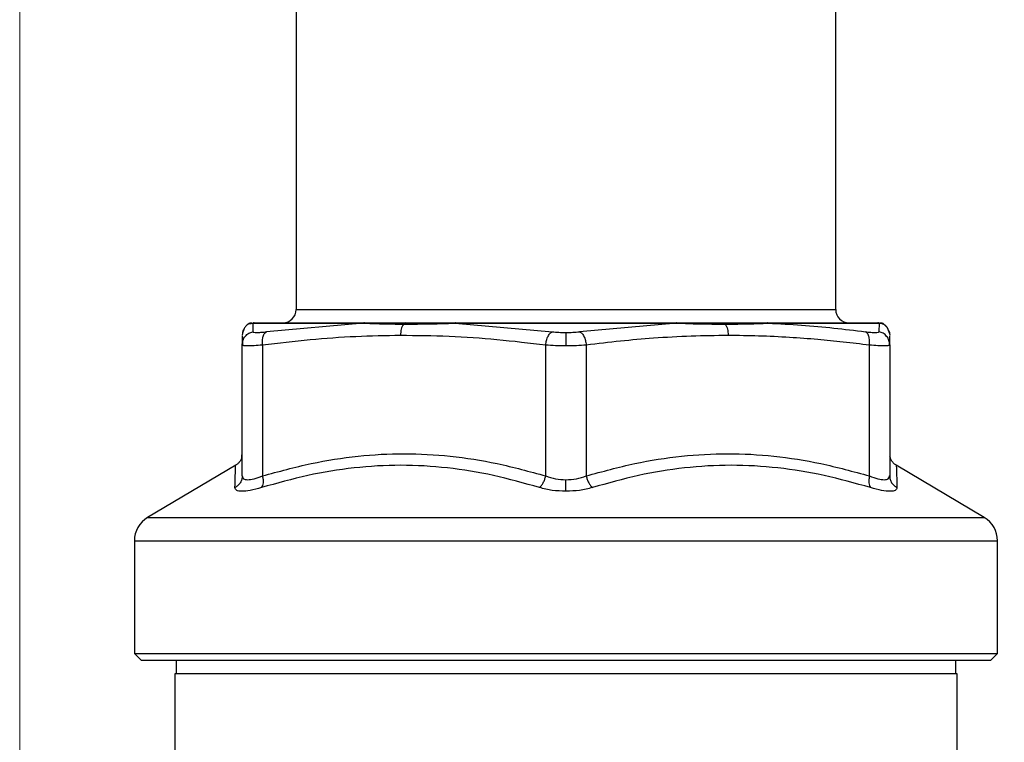
# Model space of a CAD drawing. Units: millimetres. Extents: x 10 to 416, y 10 to 287.
# Drawn here: x 177 to 250, y 141 to 195 of the extents above; entities that cross this region are included whole.
import ezdxf

# ---------------------------------------------------------------- set-up
doc = ezdxf.new("R2010")
doc.units = ezdxf.units.MM
doc.styles.add('SLDTEXTSTYLE0', font='TXT', dxfattribs={"width": 0.75})
doc.dimstyles.new('SLDDIMSTYLE0', dxfattribs={"dimtxt": 3.5, "dimasz": 3.302, "dimexe": 0, "dimexo": 0.0625, "dimgap": 0.875, "dimtad": 1, "dimdec": 0, "dimrnd": 1e-09, "dimzin": 12, "dimdsep": 46, "dimtxsty": 'SLDTEXTSTYLE0', "dimsah": 1, "dimcen": 0.09, "dimadec": 0, "dimazin": 3, "dimtfac": 1, "dimtdec": 0, "dimtofl": 0, "dimtmove": 0, "dimatfit": 3, "dimfxl": 1, "dimfrac": 2, "dimtolj": 1, "dimtzin": 12, "dimarcsym": 0})

# ---------------------------------------------------------------- blocks, each defined once
blk = doc.blocks.new('_D_2')
at = {"color": 150, "linetype": 'Continuous', "lineweight": 0}
for p, q in [((176.562, 109.424), (176.562, 264.819)), ((257.562, 109.424), (257.562, 264.819)), ((257.562, 263.819), (176.562, 263.819))]:
    blk.add_line(p, q, dxfattribs=at)
at = {"color": 150, "linetype": 'Continuous', "lineweight": 18}
for points in [[(176.562, 263.819), (179.864, 263.311), (179.864, 264.327)], [(257.562, 263.819), (254.26, 264.327), (254.26, 263.311)]]:
    blk.add_solid(points, dxfattribs=at)
at = {"color": 150, "linetype": 'Continuous', "lineweight": 18, "insert": (214.476, 268.33), "char_height": 3.5, "attachment_point": 1, "style": 'SLDTEXTSTYLE0'}
blk.add_mtext('81', dxfattribs=at)

msp = doc.modelspace()

# ---------------------------------------------------------------- linework, layer by layer
at = {"color": 7, "linetype": 'Continuous', "lineweight": 25}
for p, q in [((197.065, 217.567), (197.065, 173.067)), ((237.058, 173.067), (237.058, 217.567)), ((193.184, 171.592), (193.074, 171.317)), ((193.834, 172.054), (202.049, 172.054)), ((202.049, 172.054), (194.866, 171.419)), ((208.847, 172.054), (216.053, 171.419)), ((208.847, 172.054), (225.277, 172.054)), ((225.277, 172.054), (218.071, 171.419)), ((232.074, 172.054), (240.29, 172.054)), ((240.29, 172.054), (240.266, 171.419)), ((240.495, 172.045), (240.425, 172.062)), ((241.049, 171.317), (240.939, 171.592)), ((193.082, 171.336), (193.074, 171.317)), ((241.009, 171.468), (240.997, 171.491)), ((241.049, 171.317), (241.042, 171.336)), ((193.062, 170.446), (193.09, 170.615)), ((193.062, 160.726), (193.062, 170.446)), ((193.062, 170.446), (193.105, 170.428)), ((193.078, 170.628), (193.086, 170.402)), ((194.562, 170.446), (194.562, 160.726)), ((215.562, 160.726), (215.562, 170.446)), ((218.562, 170.446), (218.562, 160.726)), ((239.562, 160.726), (239.562, 170.446)), ((241.018, 170.427), (241.062, 170.446)), ((241.036, 170.401), (241.049, 170.603)), ((241.062, 170.446), (241.036, 170.6)), ((241.062, 170.446), (241.062, 160.726)), ((193.041, 162.174), (193.06, 162.442)), ((193.048, 162.017), (193.042, 162.156)), ((241.064, 162.442), (241.083, 162.174)), ((241.082, 162.156), (241.076, 162.019)), ((192.578, 161.52), (186.046, 157.648)), ((248.078, 157.648), (241.546, 161.52)), ((241.029, 160.661), (241.062, 160.726)), ((241.072, 160.595), (241.038, 160.611)), ((185.065, 155.928), (185.065, 147.567)), ((249.058, 147.567), (249.058, 155.928)), ((185.065, 147.567), (185.565, 147.067)), ((185.065, 147.567), (249.058, 147.567)), ((248.558, 147.067), (249.058, 147.567)), ((185.565, 147.067), (248.558, 147.067)), ((188.162, 147.067), (188.162, 146.067)), ((245.962, 146.067), (245.962, 147.067)), ((188.062, 146.067), (188.062, 137.076)), ((246.062, 146.067), (188.062, 146.067)), ((246.062, 139.817), (246.062, 146.067))]:
    msp.add_line(p, q, dxfattribs=at)
at = {"color": 8, "linetype": 'Continuous', "lineweight": 25}
for p, q in [((197.065, 173.067), (217.062, 173.067)), ((217.062, 173.067), (237.058, 173.067)), ((193.527, 171.988), (193.513, 171.984)), ((240.596, 171.988), (240.637, 171.976)), ((186.046, 157.648), (248.078, 157.648)), ((185.065, 155.928), (249.058, 155.928))]:
    msp.add_line(p, q, dxfattribs=at)
at = {"color": 7, "linetype": 'Continuous', "lineweight": 25}
for centre, radius, start, end in [((196.065, 173.067), 1, 270, 0), ((238.058, 173.067), 1, 180, 270), ((193.948, 171.581), 0.486, 90.00194, 103.53869), ((202.123, 171.857), 0.21, 90.15745, 110.65876), ((208.889, 171.996), 0.0714, 91.25428, 125.85649), ((225.235, 171.996), 0.0714, 54.1435, 88.74572), ((232, 171.857), 0.21, 69.34123, 89.8424), ((240.176, 171.581), 0.486, 76.46131, 89.99796), ((187.065, 155.928), 2, 120.65872, 180), ((247.058, 155.928), 2, 0, 59.34128)]:
    msp.add_arc(centre, radius, start, end, dxfattribs=at)
for points, knots in [([(193.559, 172.003), (193.508, 171.972), (193.38, 171.896), (193.221, 171.712), (193.15, 171.549), (193.115, 171.468)], [0, 0, 0, 0, 0.249867, 0.627156, 1, 1, 1, 1]), ([(193.487, 171.976), (193.421, 171.926), (193.323, 171.851), (193.259, 171.746), (193.237, 171.71)], [0, 0, 0, 0, 0.6658681, 1, 1, 1, 1]), ([(193.487, 171.976), (193.485, 171.984), (193.482, 171.994), (193.76, 172.041), (193.834, 172.054)], [0, 0, 0, 0, 0.731742, 1, 1, 1, 1]), ([(193.625, 172.044), (193.601, 172.035), (193.552, 172.018), (193.509, 171.989), (193.487, 171.975)], [0, 0, 0, 0, 0.502945, 1, 1, 1, 1]), ([(193.699, 172.062), (193.674, 172.057), (193.623, 172.047), (193.581, 172.026), (193.559, 172.015)], [0, 0, 0, 0, 0.499721, 1, 1, 1, 1]), ([(193.64, 172.044), (193.662, 172.051), (193.705, 172.065), (193.754, 172.066), (193.778, 172.067)], [0, 0, 0, 0, 0.500369, 1, 1, 1, 1]), ([(193.834, 172.054), (193.835, 172.03), (193.837, 171.984), (193.841, 171.882), (193.845, 171.771), (193.849, 171.655), (193.853, 171.544), (193.856, 171.461), (193.857, 171.419)], [0, 0, 0, 0, 0.193032, 0.386883, 0.582995, 0.720623, 0.85951, 1, 1, 1, 1]), ([(193.948, 172.067), (194.132, 172.067), (194.502, 172.067), (195.462, 172.067), (196.711, 172.067), (198.259, 172.067), (200.049, 172.067), (201.434, 172.067), (202.123, 172.067)], [0, 0, 0, 0, 0.165281, 0.332039, 0.5, 0.667933, 0.834705, 1, 1, 1, 1]), ([(202.049, 172.054), (202.258, 172.044), (203.149, 172), (204.202, 171.987), (205.008, 171.977)], [0, 0, 0, 0, 0.235143, 1, 1, 1, 1]), ([(202.123, 172.067), (202.347, 172.067), (203.313, 172.067), (204.353, 172.067), (205.153, 172.067)], [0, 0, 0, 0, 0.232213, 1, 1, 1, 1]), ([(205.008, 171.977), (204.976, 171.925), (204.913, 171.822), (204.846, 171.614), (204.804, 171.39), (204.799, 171.234), (204.797, 171.158)], [0, 0, 0, 0, 0.2558121, 0.5126191, 0.7628426, 1, 1, 1, 1]), ([(205.153, 172.067), (205.127, 172.063), (205.075, 172.055), (205.03, 172.003), (205.008, 171.977)], [0, 0, 0, 0, 0.499968, 1, 1, 1, 1]), ([(205.008, 171.977), (205.944, 171.983), (207.173, 171.991), (208.525, 172.042), (208.847, 172.054)], [0, 0, 0, 0, 0.762268, 1, 1, 1, 1]), ([(205.153, 172.067), (206.082, 172.067), (207.297, 172.067), (208.585, 172.067), (208.887, 172.067)], [0, 0, 0, 0, 0.765033, 1, 1, 1, 1]), ([(208.887, 172.067), (209.76, 172.067), (211.515, 172.067), (214.265, 172.067), (217.062, 172.067), (219.859, 172.067), (222.609, 172.067), (224.363, 172.067), (225.237, 172.067)], [0, 0, 0, 0, 0.165281, 0.332039, 0.5, 0.667933, 0.834705, 1, 1, 1, 1]), ([(225.237, 172.067), (225.507, 172.067), (226.711, 172.067), (227.848, 172.067), (228.73, 172.067)], [0, 0, 0, 0, 0.22479, 1, 1, 1, 1]), ([(225.277, 172.054), (225.565, 172.043), (226.831, 171.995), (227.983, 171.985), (228.873, 171.976)], [0, 0, 0, 0, 0.227621, 1, 1, 1, 1]), ([(228.73, 172.067), (228.755, 172.063), (228.807, 172.055), (228.851, 172.003), (228.873, 171.976)], [0, 0, 0, 0, 0.5, 1, 1, 1, 1]), ([(228.73, 172.067), (229.553, 172.067), (230.677, 172.067), (231.722, 172.067), (232.001, 172.067)], [0, 0, 0, 0, 0.733543, 1, 1, 1, 1]), ([(228.873, 171.976), (229.705, 171.984), (230.843, 171.994), (231.813, 172.041), (232.074, 172.054)], [0, 0, 0, 0, 0.730674, 1, 1, 1, 1]), ([(228.873, 171.976), (228.905, 171.925), (228.969, 171.821), (229.036, 171.614), (229.078, 171.39), (229.083, 171.234), (229.086, 171.159)], [0, 0, 0, 0, 0.255838, 0.512633, 0.762838, 1, 1, 1, 1]), ([(232.001, 172.067), (232.69, 172.067), (234.074, 172.067), (235.864, 172.067), (237.413, 172.067), (238.661, 172.067), (239.622, 172.067), (239.992, 172.067), (240.176, 172.067)], [0, 0, 0, 0, 0.165281, 0.332039, 0.5, 0.667933, 0.834705, 1, 1, 1, 1]), ([(232.074, 172.054), (232.894, 172.009), (234.512, 171.92), (236.906, 171.702), (238.479, 171.513), (239.257, 171.419)], [0, 0, 0, 0, 0.341272, 0.67412, 1, 1, 1, 1]), ([(240.342, 172.067), (240.366, 172.066), (240.415, 172.064), (240.461, 172.051), (240.485, 172.044)], [0, 0, 0, 0, 0.499449, 1, 1, 1, 1]), ([(240.564, 172.016), (240.553, 172.022), (240.531, 172.034), (240.504, 172.043), (240.49, 172.047)], [0, 0, 0, 0, 0.500161, 1, 1, 1, 1]), ([(240.636, 171.975), (240.615, 171.989), (240.572, 172.018), (240.523, 172.035), (240.499, 172.044)], [0, 0, 0, 0, 0.497113, 1, 1, 1, 1]), ([(241.009, 171.468), (240.974, 171.549), (240.903, 171.712), (240.742, 171.898), (240.612, 171.975), (240.559, 172.006)], [0, 0, 0, 0, 0.369797, 0.744007, 1, 1, 1, 1]), ([(240.637, 171.976), (240.702, 171.926), (240.801, 171.851), (240.865, 171.746), (240.886, 171.711)], [0, 0, 0, 0, 0.66618, 1, 1, 1, 1]), ([(193.126, 171.491), (193.112, 171.455), (193.069, 171.35), (193.065, 171.235), (193.062, 171.158)], [0, 0, 0, 0, 0.334875, 1, 1, 1, 1]), ([(193.062, 171.109), (193.062, 171.103), (193.062, 171.081), (193.062, 171.007), (193.062, 170.904), (193.062, 170.795), (193.062, 170.692), (193.062, 170.577), (193.062, 170.49), (193.062, 170.446)], [0, 0, 0, 0, 0.073776, 0.277217, 0.483355, 0.60881, 0.736728, 0.867121, 1, 1, 1, 1]), ([(193.857, 171.419), (193.871, 171.402), (193.899, 171.369), (194.112, 171.356), (194.431, 171.369), (194.721, 171.402), (194.866, 171.419)], [0, 0, 0, 0, 0.249808, 0.499893, 0.750052, 1, 1, 1, 1]), ([(194.562, 170.446), (194.557, 170.556), (194.546, 170.782), (194.605, 171.085), (194.714, 171.319), (194.817, 171.386), (194.866, 171.419)], [0, 0, 0, 0, 0.242578, 0.5, 0.757422, 1, 1, 1, 1]), ([(194.562, 170.446), (195.74, 170.585), (198.041, 170.855), (201.455, 171.1), (203.69, 171.139), (204.797, 171.158)], [0, 0, 0, 0, 0.346342, 0.676334, 1, 1, 1, 1]), ([(204.797, 171.158), (205.996, 171.144), (208.382, 171.118), (211.973, 170.867), (214.358, 170.587), (215.562, 170.446)], [0, 0, 0, 0, 0.333458, 0.663455, 1, 1, 1, 1]), ([(215.562, 170.446), (215.578, 170.556), (215.61, 170.782), (215.728, 171.085), (215.881, 171.319), (215.997, 171.386), (216.053, 171.419)], [0, 0, 0, 0, 0.24258, 0.500003, 0.757425, 1, 1, 1, 1]), ([(216.053, 171.419), (216.212, 171.402), (216.53, 171.368), (216.885, 171.363), (217.062, 171.36)], [0, 0, 0, 0, 0.501096, 1, 1, 1, 1]), ([(217.062, 171.36), (217.239, 171.363), (217.593, 171.368), (217.911, 171.402), (218.071, 171.419)], [0, 0, 0, 0, 0.498864, 1, 1, 1, 1]), ([(217.062, 171.36), (217.062, 171.325), (217.062, 171.253), (217.062, 171.019), (217.062, 170.72), (217.062, 170.496), (217.062, 170.387)], [0, 0, 0, 0, 0.241989, 0.498778, 0.756232, 1, 1, 1, 1]), ([(218.071, 171.419), (218.127, 171.386), (218.242, 171.319), (218.396, 171.085), (218.513, 170.782), (218.546, 170.556), (218.562, 170.446)], [0, 0, 0, 0, 0.242574, 0.499995, 0.757419, 1, 1, 1, 1]), ([(218.562, 170.446), (219.409, 170.549), (221.066, 170.749), (223.659, 170.973), (226.321, 171.129), (228.171, 171.149), (229.086, 171.159)], [0, 0, 0, 0, 0.242243, 0.47385, 0.739665, 1, 1, 1, 1]), ([(229.086, 171.159), (229.839, 171.151), (231.359, 171.137), (233.573, 171.029), (235.662, 170.874), (237.635, 170.682), (238.912, 170.526), (239.562, 170.446)], [0, 0, 0, 0, 0.215171, 0.434284, 0.633084, 0.81332, 1, 1, 1, 1]), ([(239.562, 170.446), (239.567, 170.556), (239.578, 170.782), (239.518, 171.085), (239.41, 171.319), (239.307, 171.386), (239.257, 171.419)], [0, 0, 0, 0, 0.24258, 0.500003, 0.757424, 1, 1, 1, 1]), ([(239.257, 171.419), (239.402, 171.402), (239.692, 171.369), (240.011, 171.356), (240.225, 171.369), (240.252, 171.402), (240.266, 171.419)], [0, 0, 0, 0, 0.249808, 0.499893, 0.750052, 1, 1, 1, 1]), ([(240.997, 171.491), (241.012, 171.455), (241.055, 171.35), (241.059, 171.235), (241.062, 171.158)], [0, 0, 0, 0, 0.334942, 1, 1, 1, 1]), ([(241.062, 170.446), (241.062, 170.49), (241.062, 170.577), (241.062, 170.692), (241.062, 170.795), (241.062, 170.904), (241.062, 171.007), (241.062, 171.081), (241.062, 171.103), (241.062, 171.108)], [0, 0, 0, 0, 0.133268, 0.264025, 0.392282, 0.518052, 0.723823, 0.926899, 1, 1, 1, 1]), ([(215.562, 170.446), (215.801, 170.429), (216.274, 170.395), (216.801, 170.39), (217.062, 170.387)], [0, 0, 0, 0, 0.5048317, 1, 1, 1, 1]), ([(217.062, 170.387), (217.323, 170.39), (217.85, 170.395), (218.323, 170.429), (218.562, 170.446)], [0, 0, 0, 0, 0.495006, 1, 1, 1, 1]), ([(193.041, 162.174), (193.022, 162.106), (192.986, 161.97), (192.878, 161.788), (192.741, 161.631), (192.627, 161.555), (192.572, 161.517)], [0, 0, 0, 0, 0.252533, 0.507024, 0.757889, 1, 1, 1, 1]), ([(194.562, 160.726), (195.762, 161.057), (198.099, 161.699), (201.616, 162.248), (205.067, 162.441), (208.517, 162.247), (212.03, 161.698), (214.364, 161.056), (215.562, 160.726)], [0, 0, 0, 0, 0.1741673, 0.33906, 0.5002653, 0.6614004, 0.82616, 1, 1, 1, 1]), ([(218.562, 160.726), (219.76, 161.056), (222.094, 161.698), (225.606, 162.247), (229.056, 162.441), (232.507, 162.248), (236.024, 161.699), (238.361, 161.057), (239.562, 160.726)], [0, 0, 0, 0, 0.173833, 0.338583, 0.499737, 0.660917, 0.825819, 1, 1, 1, 1]), ([(241.552, 161.517), (241.496, 161.555), (241.383, 161.631), (241.246, 161.788), (241.138, 161.97), (241.101, 162.106), (241.083, 162.174)], [0, 0, 0, 0, 0.2421108, 0.4929758, 0.7474675, 1, 1, 1, 1]), ([(215.098, 159.866), (213.964, 160.186), (211.716, 160.819), (208.276, 161.381), (204.818, 161.585), (201.352, 161.381), (197.894, 160.819), (195.628, 160.186), (194.484, 159.866)], [0, 0, 0, 0, 0.168532, 0.333786, 0.5, 0.666213, 0.831468, 1, 1, 1, 1]), ([(239.64, 159.866), (238.495, 160.186), (236.229, 160.819), (232.771, 161.381), (229.306, 161.585), (225.847, 161.381), (222.407, 160.819), (220.16, 160.186), (219.025, 159.866)], [0, 0, 0, 0, 0.168532, 0.333786, 0.5, 0.666213, 0.831468, 1, 1, 1, 1]), ([(193.062, 160.726), (193.055, 160.64), (193.041, 160.463), (192.926, 160.217), (192.753, 160.005), (192.597, 159.912), (192.521, 159.866)], [0, 0, 0, 0, 0.245264, 0.5, 0.754735, 1, 1, 1, 1]), ([(193.062, 160.726), (193.081, 160.648), (193.119, 160.495), (193.437, 160.43), (193.919, 160.495), (194.344, 160.648), (194.562, 160.726)], [0, 0, 0, 0, 0.255497, 0.500039, 0.744492, 1, 1, 1, 1]), ([(194.562, 160.726), (194.578, 160.64), (194.61, 160.463), (194.608, 160.217), (194.569, 160.005), (194.512, 159.912), (194.484, 159.866)], [0, 0, 0, 0, 0.245265, 0.5, 0.754735, 1, 1, 1, 1]), ([(215.098, 159.866), (215.147, 159.912), (215.246, 160.005), (215.38, 160.217), (215.492, 160.463), (215.539, 160.64), (215.562, 160.726)], [0, 0, 0, 0, 0.245265, 0.5, 0.754735, 1, 1, 1, 1]), ([(215.562, 160.726), (215.798, 160.646), (216.261, 160.489), (216.799, 160.464), (217.062, 160.451)], [0, 0, 0, 0, 0.51085, 1, 1, 1, 1]), ([(217.062, 160.451), (217.325, 160.464), (217.862, 160.489), (218.325, 160.646), (218.562, 160.726)], [0, 0, 0, 0, 0.489069, 1, 1, 1, 1]), ([(218.562, 160.726), (218.585, 160.64), (218.631, 160.463), (218.744, 160.217), (218.878, 160.005), (218.977, 159.912), (219.025, 159.866)], [0, 0, 0, 0, 0.245265, 0.5, 0.754735, 1, 1, 1, 1]), ([(239.562, 160.726), (239.546, 160.64), (239.513, 160.463), (239.516, 160.217), (239.555, 160.005), (239.612, 159.912), (239.64, 159.866)], [0, 0, 0, 0, 0.245264, 0.5, 0.754735, 1, 1, 1, 1]), ([(241.062, 160.726), (241.069, 160.64), (241.083, 160.463), (241.198, 160.217), (241.371, 160.005), (241.527, 159.912), (241.603, 159.866)], [0, 0, 0, 0, 0.245265, 0.5, 0.754735, 1, 1, 1, 1]), ([(194.484, 159.866), (194.196, 159.788), (193.632, 159.633), (193.004, 159.571), (192.59, 159.633), (192.544, 159.788), (192.521, 159.866)], [0, 0, 0, 0, 0.254574, 0.500012, 0.745406, 1, 1, 1, 1]), ([(217.062, 159.591), (216.718, 159.603), (216.019, 159.628), (215.408, 159.786), (215.098, 159.866)], [0, 0, 0, 0, 0.492429, 1, 1, 1, 1]), ([(217.062, 159.591), (217.062, 159.64), (217.062, 159.74), (217.062, 159.953), (217.062, 160.195), (217.062, 160.367), (217.062, 160.451)], [0, 0, 0, 0, 0.247217, 0.501969, 0.755686, 1, 1, 1, 1]), ([(219.025, 159.866), (218.715, 159.786), (218.104, 159.628), (217.405, 159.603), (217.062, 159.591)], [0, 0, 0, 0, 0.508095, 1, 1, 1, 1]), ([(241.603, 159.866), (241.579, 159.788), (241.533, 159.633), (241.12, 159.571), (240.492, 159.633), (239.927, 159.788), (239.64, 159.866)], [0, 0, 0, 0, 0.25457, 0.500009, 0.745402, 1, 1, 1, 1])]:
    msp.add_open_spline(points, degree=3, knots=knots, dxfattribs=at)
at = {"color": 8, "linetype": 'Continuous', "lineweight": 25}
for points, knots in [([(240.29, 172.054), (240.359, 172.043), (240.545, 172.012), (240.551, 172.004), (240.555, 172)], [0, 0, 0, 0, 0.369549, 1, 1, 1, 1]), ([(193.09, 170.615), (193.096, 170.667), (193.117, 170.835), (193.274, 171.084), (193.533, 171.319), (193.751, 171.386), (193.857, 171.419)], [0, 0, 0, 0, 0.132614, 0.427413, 0.722208, 1, 1, 1, 1]), ([(241.036, 170.6), (241.029, 170.657), (241.009, 170.83), (240.85, 171.084), (240.591, 171.319), (240.372, 171.386), (240.266, 171.419)], [0, 0, 0, 0, 0.143683, 0.434717, 0.725749, 1, 1, 1, 1]), ([(193.105, 170.428), (193.119, 170.418), (193.156, 170.393), (193.441, 170.383), (193.909, 170.396), (194.343, 170.429), (194.562, 170.446)], [0, 0, 0, 0, 0.164039, 0.440858, 0.717581, 1, 1, 1, 1]), ([(239.562, 170.446), (239.781, 170.429), (240.215, 170.396), (240.682, 170.383), (240.967, 170.393), (241.004, 170.418), (241.018, 170.427)], [0, 0, 0, 0, 0.282812, 0.560103, 0.837297, 1, 1, 1, 1]), ([(192.521, 159.866), (192.53, 160.184), (192.549, 160.814), (192.568, 161.399), (192.57, 161.477), (192.572, 161.517)], [0, 0, 0, 0, 0.3370679, 0.6675752, 1, 1, 1, 1]), ([(241.552, 161.517), (241.553, 161.477), (241.556, 161.399), (241.575, 160.814), (241.594, 160.184), (241.603, 159.866)], [0, 0, 0, 0, 0.332421, 0.66293, 1, 1, 1, 1]), ([(239.562, 160.726), (239.779, 160.648), (240.205, 160.494), (240.685, 160.432), (240.978, 160.483), (241.014, 160.609), (241.029, 160.661)], [0, 0, 0, 0, 0.277986, 0.544051, 0.810018, 1, 1, 1, 1])]:
    msp.add_open_spline(points, degree=3, knots=knots, dxfattribs=at)

# ---------------------------------------------------------------- dimensions: what is measured, and where the dimension line sits
at = {"color": 150, "linetype": 'Continuous', "lineweight": 18}
dim = msp.add_linear_dim(base=(176.562, 263.819), p1=(257.562, 108.424), p2=(176.562, 108.424), dimstyle='SLDDIMSTYLE0', dxfattribs=at)
dim.commit()
dim.dimension.update_dxf_attribs({"geometry": '_D_2', "text_midpoint": (217.062, 263.819), "dimtype": 160})

doc.saveas('drawing.dxf')
